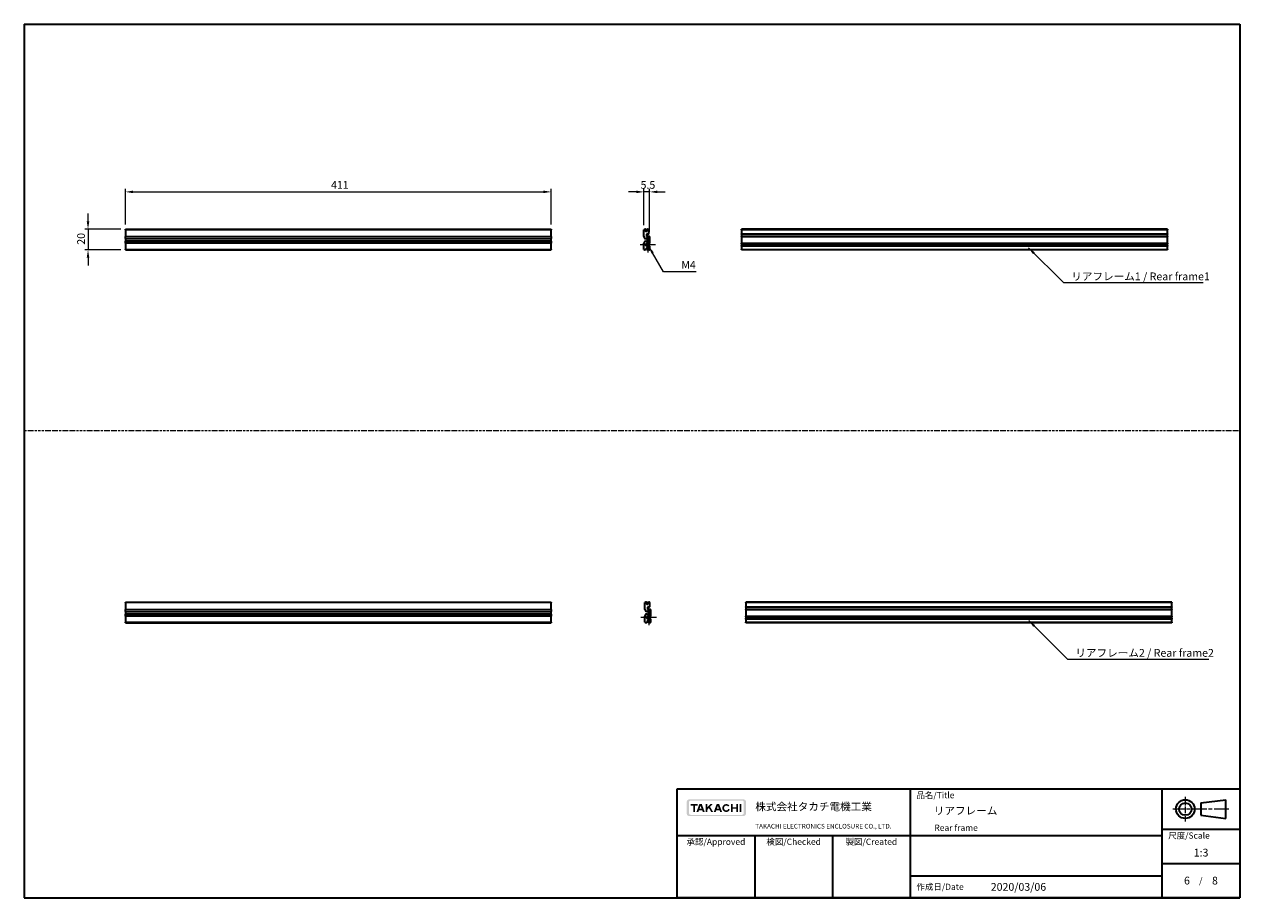
# Model space of a CAD drawing. Units: millimetres. Extents: x 11 to 12397, y 36 to 1722.
# Drawn here: x 8076 to 9249, y 36 to 879 of the extents above; entities that cross this region are included whole.
import ezdxf
from ezdxf.enums import TextEntityAlignment as Align

# ---------------------------------------------------------------- set-up
doc = ezdxf.new("R2010")
doc.units = ezdxf.units.MM
doc.linetypes.add('CHAIN', pattern=[0.35429999999999995, 0.2362, -0.0295, 0.0591, -0.0295])
doc.linetypes.add('DASH_DOT', pattern=[0.37, 0.24, -0.06, 0.01, -0.06])
for name, color, linetype, lineweight in [('Border (ISO)', 7, 'Continuous', 35), ('Center Mark (ISO)', 131, 'Continuous', 18), ('Dimension (ISO)', 7, 'Continuous', 18), ('Dimension (ISO) @ 1', 7, 'Continuous', 18), ('Hatch (ISO)', 1, 'Continuous', 18), ('Sketch Geometry (ISO)', 7, 'Continuous', 18), ('Symbol (ISO)', 7, 'Continuous', 18), ('Symbol (ISO) @ 1', 7, 'Continuous', 18), ('Title (ISO)', 7, 'Continuous', 35), ('Visible (ISO)', 7, 'Continuous', 35), ('Visible Narrow (ISO)', 7, 'Continuous', 25)]:
    doc.layers.add(name, color=color, linetype=linetype, lineweight=lineweight)
doc.styles.add('Note Text (TK)', font='MS PGothic.ttf')
doc.styles.add('文字スタイル67', font='arial.ttf')
doc.dimstyles.new('Default - Method 1b (TK)', dxfattribs={"dimscale": 3, "dimtxt": 2.5, "dimasz": 2.5, "dimexe": 1, "dimexo": 1.499999999999999, "dimgap": 1, "dimtad": 1, "dimtoh": 1, "dimrnd": 1e-08, "dimdsep": 46, "dimtxsty": 'Note Text (TK)', "dimcen": 0.09, "dimdle": 5, "dimclrd": 100, "dimclre": 100, "dimclrt": 7, "dimadec": 1, "dimazin": 1, "dimtfac": 1, "dimtmove": 0, "dimatfit": 3, "dimfxl": 1, "dimtolj": 1, "dimlwd": -1, "dimlwe": -1, "dimarcsym": 0})
doc.dimstyles.new('Default - Method 1b (TK)$7', dxfattribs={"dimscale": 3, "dimtxt": 2.5, "dimasz": 2.5, "dimexe": 1, "dimexo": 1.499999999999999, "dimgap": 1, "dimtad": 1, "dimtoh": 1, "dimrnd": 1e-08, "dimdsep": 46, "dimtxsty": 'Note Text (TK)', "dimcen": 0.09, "dimdle": 5, "dimclrd": 100, "dimclre": 100, "dimclrt": 7, "dimadec": 1, "dimazin": 1, "dimtfac": 1, "dimtmove": 0, "dimatfit": 3, "dimfxl": 1, "dimtolj": 1, "dimlwd": -1, "dimlwe": -1, "dimarcsym": 0})

# ---------------------------------------------------------------- blocks, each defined once
blk = doc.blocks.new('図面枠 tk図枠')
at = {"layer": 'Border (ISO)'}
for p, q in [((14.49999999999999, 289), (405.4999999999999, 289)), ((14.49999999999999, 289), (14.50000000000001, 8.000000000000007)), ((405.4999999999999, 289), (405.4999999999999, 8.000000000000007)), ((14.50000000000001, 8.000000000000007), (405.4999999999999, 8.000000000000007))]:
    blk.add_line(p, q, dxfattribs=at)
blk = doc.blocks.new('表題欄 tk表題欄')
at = {"layer": 'Hatch (ISO)'}
h = blk.add_hatch(color=256, dxfattribs=at)
edge = h.paths.add_edge_path(flags=0)
edge.add_arc((95.57537688673352, 236.2990653650367), 0.5958259999999996, 269.9999999999897, 360)
edge.add_line((96.17120288673351, 236.2990653650368), (96.17120288673348, 239.7107813650365))
edge.add_arc((95.5753768867335, 239.7107813650366), 0.5958259999999996, 0, 90.0000000000068)
edge.add_line((95.57537688673342, 240.3066073650366), (79.13710888673356, 240.3066073650366))
edge.add_arc((79.13710888673353, 239.7107813650366), 0.5958259999999996, 89.99999999999744, 180)
edge.add_line((78.54128288673353, 239.7107813650365), (78.54128288673331, 236.2990653650368))
edge.add_arc((79.13710888673332, 236.2990653650365), 0.5958259999999996, 180, 270.0000000000231)
edge.add_line((79.13710888673356, 235.7032393650365), (95.57537688673342, 235.7032393650367))
edge = h.paths.add_edge_path()
edge.add_line((77.83935088673357, 239.9556413650366), (77.83935088673357, 236.0542053650368))
edge.add_arc((78.54128288673346, 236.0542053650367), 0.7019319999998935, 180, 270.0000000000087)
edge.add_line((78.54128288673357, 235.3522733650368), (96.17120288673352, 235.3522733650368))
edge.add_arc((96.17120288673351, 236.0542053650367), 0.7019319999998921, 270, 360)
edge.add_line((96.8731348867334, 236.0542053650368), (96.87313488673352, 239.9556413650366))
edge.add_arc((96.1712028867336, 239.9556413650367), 0.7019319999998921, 0, 90.00000000000873)
edge.add_line((96.17120288673348, 240.6575733650367), (78.54128288673357, 240.6575733650366))
edge.add_arc((78.54128288673357, 239.9556413650366), 0.7019319999999984, 90, 180)
for points in [[(79.07181288673355, 239.1476033650369), (79.07181288673355, 238.6578833650367), (79.92066088673353, 238.6578833650367), (79.92066088673353, 236.6581933650368), (80.50832488673353, 236.6581933650368), (80.50832488673353, 238.6578833650367), (81.35717288673355, 238.6578833650367), (81.35717288673355, 239.1476033650369)], [(85.68407849525303, 236.6581933650368), (84.9434673993943, 237.8918698287545), (84.41792288673358, 237.3246628822781), (84.41792288673358, 236.6581933650368), (83.89555488673355, 236.6581933650368), (83.89555488673355, 239.1476033650369), (84.41792288673358, 239.1476033650369), (84.41792288673358, 238.0993979968839), (85.38913556809511, 239.1476033650369), (86.10696490847272, 239.1476033650369), (85.31925422435492, 238.2974470774499), (86.30334488673353, 236.6581933650368)], [(92.09142939614459, 239.1476033650369), (92.09142939614459, 236.6581933650368), (92.60971639614465, 236.6581933650368), (92.60971639614465, 237.6580383650368), (93.76872039614462, 237.6580383650368), (93.76872039614462, 236.6581933650368), (94.28700739614459, 236.6581933650368), (94.28700739614459, 239.1476033650369), (93.76872039614462, 239.1476033650369), (93.76872039614462, 238.1477583650367), (92.60971639614465, 238.1477583650367), (92.60971639614465, 239.1476033650369)], [(94.84202339614467, 239.1476033650369), (94.84202339614467, 236.6581933650368), (95.36439139614473, 236.6581933650368), (95.36439139614473, 239.1476033650369)]]:
    blk.add_hatch(color=256, dxfattribs=at).paths.add_polyline_path(points)
h = blk.add_hatch(color=256, dxfattribs=at)
h.paths.add_polyline_path([(82.59020695886475, 237.7110913650368), (81.95242681460243, 237.7110913650368), (82.27131688673356, 238.5794973650367)], flags=0)
h.paths.add_polyline_path([(82.77903014574996, 237.1968853650368), (81.76360362771717, 237.1968853650368), (81.56578886050404, 236.6581933650368), (80.94907288673355, 236.6581933650368), (81.86321688673357, 239.1476033650369), (82.67941688673353, 239.1476033650369), (83.59356088673351, 236.6581933650368), (82.97684491296302, 236.6581933650368)])
h = blk.add_hatch(color=256, dxfattribs=at)
h.paths.add_polyline_path([(87.52707281460246, 237.7110913650368), (88.16485295886469, 237.7110913650368), (87.84596288673359, 238.5794973650367)], flags=0)
h.paths.add_polyline_path([(87.14043486050403, 236.6581933650368), (87.3382496277172, 237.1968853650368), (88.35367614574989, 237.1968853650368), (88.551490912963, 236.6581933650368), (89.16820688673343, 236.6581933650368), (88.25406288673352, 239.1476033650369), (87.43786288673356, 239.1476033650369), (86.52371888673358, 236.6581933650368)])
h = blk.add_hatch(color=256, dxfattribs=at)
edge = h.paths.add_edge_path()
edge.add_arc((90.52309888673334, 237.9028983650369), 1.273272000000011, 38.55054079078439, 336.5820184016556)
edge.add_line((91.69149139614446, 237.3968543650369), (91.17255542714857, 237.6216113977801))
edge.add_ellipse((90.52309888673352, 237.9028983650369), major_axis=(0, -0.7998759999999119), ratio=0.8673469387756529, start_angle=128.5505407907963, end_angle=426.582018401653, ccw=False)
edge.add_line((91.09381514418376, 238.3576891122095), (91.51887237036831, 238.6964075050431))
at = {"layer": 'Title (ISO)'}
for p, q in [((74.70882392282105, 244.052739026017), (255.7088239228211, 244.052739026017)), ((74.70882392282105, 209.052739026017), (74.70882392282105, 244.052739026017)), ((149.7088239228211, 244.052739026017), (149.7088239228211, 209.052739026017)), ((230.7088239228211, 244.052739026017), (230.7088239228211, 209.052739026017)), ((255.7088239228211, 244.052739026017), (255.7088239228211, 209.052739026017)), ((243.2088239228211, 239.552739026017), (251.2088239228211, 240.5527390260171)), ((243.2088239228211, 239.552739026017), (243.2088239228211, 235.552739026017)), ((251.2088239228211, 234.552739026017), (251.2088239228211, 240.5527390260171)), ((243.2088239228211, 235.552739026017), (251.2088239228211, 234.552739026017)), ((230.7088239228211, 231.052739026017), (255.7088239228211, 231.052739026017)), ((74.70882392282105, 229.052739026017), (230.7088239228211, 229.052739026017)), ((99.70882392282108, 229.052739026017), (99.70882392282108, 209.052739026017)), ((124.708823922821, 229.052739026017), (124.708823922821, 209.052739026017)), ((230.7088239228211, 220.052739026017), (255.7088239228211, 220.052739026017)), ((149.7088239228211, 216.052739026017), (230.7088239228211, 216.052739026017)), ((255.7088239228211, 209.052739026017), (74.70882392282105, 209.052739026017))]:
    blk.add_line(p, q, dxfattribs=at)
at = {"layer": 'Title (ISO)', "color": 4, "linetype": 'CHAIN', "lineweight": 18, "ltscale": 8.889559745788574}
blk.add_line((238.2088239228211, 241.552739026017), (238.2088239228211, 233.552739026017), dxfattribs=at)
at = {"layer": 'Title (ISO)', "color": 4, "linetype": 'CHAIN', "lineweight": 18, "ltscale": 20.00163269042969}
blk.add_line((252.2088239228211, 237.552739026017), (234.2088239228211, 237.552739026017), dxfattribs=at)
at = {"layer": 'Title (ISO)'}
for radius in [3, 2]:
    blk.add_circle((238.2088239228211, 237.552739026017), radius, dxfattribs=at)
at = {"layer": 'Title (ISO)', "color": 1, "char_height": 2.000000029802322, "line_spacing_factor": 1.5, "style": 'Note Text (TK)'}
for s, insert, attachment_point in [('\\fＭＳ Ｐゴシック|b0|i0;\\H2.0000;品名/Title', (151.708823922821, 242.052739026017), 4), ('\\fＭＳ Ｐゴシック|b0|i0;\\H2.0000;承認/Approved', (87.20882392282108, 227.052739026017), 5), ('\\fＭＳ Ｐゴシック|b0|i0;\\H2.0000;検図/Checked', (112.208823922821, 227.052739026017), 5), ('\\fＭＳ Ｐゴシック|b0|i0;\\H2.0000;製図/Created', (137.2088239228211, 227.052739026017), 5), ('\\fＭＳ Ｐゴシック|b0|i0;\\H2.0000;尺度/Scale', (232.7088239228211, 229.052739026017), 4), ('\\fＭＳ Ｐゴシック|b0|i0;\\H2.0000;作成日/Date', (151.708823922821, 212.552739026017), 4)]:
    blk.add_mtext(s, dxfattribs=dict(at, insert=insert, attachment_point=attachment_point))
at = {"layer": 'Title (ISO)', "color": 7, "line_spacing_factor": 1.5, "style": 'Note Text (TK)'}
for s, insert, char_height, attachment_point in [('株式会社タカチ電機工業', (99.87313488673345, 238.052739026017), 2.5, 4), ('\\fArial|b0|i0;\\H1.4986;TAKACHI ELECTRONICS ENCLOSURE CO., LTD.', (99.87313488673342, 232.052739026017), 1.49859994649887, 4), ('\\fＭＳ Ｐゴシック|b0|i0;\\H2.0000;/', (243.2088239228211, 214.552739026017), 2.000000029802322, 5)]:
    blk.add_mtext(s, dxfattribs=dict(at, insert=insert, char_height=char_height, attachment_point=attachment_point))
at = {"layer": 'Title (ISO)', "color": 7}
for tag, p, height, style in [('<品名>_001', (157.6235966500938, 235.7530231169261), 2.5, 'Note Text (TK)'), ('<Title>_001', (157.4932713957346, 230.5520568828656), 2.000000029802322, '文字スタイル67'), ('<ページ_No.>_001', (237.9488807410029, 213.302739026017), 2.5, 'Note Text (TK)'), ('<総ページ数>_001', (246.7997330137301, 213.302739026017), 2.5, 'Note Text (TK)'), ('作成日_001', (175.6250171046392, 211.2814322078352), 2.5, 'Note Text (TK)')]:
    blk.add_attdef(tag, p, '', height=height, dxfattribs=dict(at, style=style))
at = {"layer": 'Title (ISO)', "color": 7, "style": 'Note Text (TK)'}
blk.add_attdef('<尺度>', text='', height=2.5, dxfattribs=at).set_placement((243.2088239228211, 223.5527390260171), align=Align.MIDDLE_CENTER)
blk = doc.blocks.new('*D109')
at = {"layer": 'Defpoints', "color": 0}
for p in [(8584.96067067429, 717.2263237332355), (8173.960670674288, 681.2263237332356), (8584.96067067429, 681.2263237332356)]:
    blk.add_point(p, dxfattribs=at)
at = {"layer": 'Dimension (ISO)', "color": 100}
for p, q in [((8173.960670674288, 685.7263237332356), (8173.960670674288, 720.2263237332354)), ((8181.460670674288, 717.2263237332355), (8577.460670674289, 717.2263237332355)), ((8584.96067067429, 685.7263237332356), (8584.96067067429, 720.2263237332354))]:
    blk.add_line(p, q, dxfattribs=at)
for points in [[(8181.460670674288, 718.4763237332354), (8181.460670674288, 715.9763237332355), (8173.960670674288, 717.2263237332355)], [(8577.460670674289, 718.4763237332354), (8577.460670674289, 715.9763237332355), (8584.96067067429, 717.2263237332355)]]:
    blk.add_solid(points, dxfattribs=at)
at = {"layer": 'Dimension (ISO)', "color": 7, "insert": (8372.493341128835, 723.9763237332355), "char_height": 7.5, "attachment_point": 4, "style": 'Note Text (TK)'}
blk.add_mtext('\\A1;411', dxfattribs=at)
blk = doc.blocks.new('*D110')
at = {"layer": 'Defpoints', "color": 0}
for p in [(8173.960670674293, 681.2263237332357), (8137.96067067429, 661.2263237332357), (8173.960670674293, 661.2263237332357)]:
    blk.add_point(p, dxfattribs=at)
at = {"layer": 'Dimension (ISO)', "color": 100}
for p, q in [((8137.96067067429, 688.7263237332359), (8137.96067067429, 696.2263237332357)), ((8169.460670674293, 681.2263237332357), (8134.96067067429, 681.2263237332357)), ((8137.96067067429, 681.2263237332357), (8137.96067067429, 661.2263237332357)), ((8169.460670674293, 661.2263237332357), (8134.96067067429, 661.2263237332357)), ((8137.96067067429, 653.7263237332357), (8137.96067067429, 646.2263237332357))]:
    blk.add_line(p, q, dxfattribs=at)
for points in [[(8136.71067067429, 688.7263237332359), (8139.210670674289, 688.7263237332359), (8137.96067067429, 681.2263237332357)], [(8136.71067067429, 653.7263237332357), (8139.210670674289, 653.7263237332357), (8137.96067067429, 661.2263237332357)]]:
    blk.add_solid(points, dxfattribs=at)
at = {"layer": 'Dimension (ISO)', "color": 7, "insert": (8131.210670674288, 666.2405282786879), "char_height": 7.5, "attachment_point": 4, "rotation": 90, "style": 'Note Text (TK)'}
blk.add_mtext('\\A1;20', dxfattribs=at)
blk = doc.blocks.new('*D111')
at = {"layer": 'Defpoints', "color": 0}
for p in [(8678.234002782718, 666.2263237332357), (8679.044502782717, 664.8224965536996)]:
    blk.add_point(p, dxfattribs=at)
at = {"layer": 'Dimension (ISO)', "color": 100}
for p, q in [((8693.296071216146, 640.1380559394229), (8682.794502782714, 658.3273060253141)), ((8724.787779839608, 640.1380559394233), (8693.296071216146, 640.1380559394229))]:
    blk.add_line(p, q, dxfattribs=at)
blk.add_solid([(8683.877034537445, 658.9523060253132), (8681.711971027982, 657.7023060253146), (8679.044502782717, 664.8224965536996)], dxfattribs=at)
at = {"layer": 'Dimension (ISO)', "color": 7, "insert": (8708.253688930517, 646.888055939422), "char_height": 7.5, "attachment_point": 4, "style": 'Note Text (TK)'}
blk.add_mtext('\\A1; \\fＭＳ Ｐゴシック|b0|i0;\\H7.5000;M4', dxfattribs=at)
blk = doc.blocks.new('*D112')
at = {"layer": 'Defpoints', "color": 0}
for p in [(8674.48400278272, 717.2263237332355), (8674.48400278272, 680.7263237332356), (8679.98400278272, 673.7263237332356)]:
    blk.add_point(p, dxfattribs=at)
at = {"layer": 'Dimension (ISO)', "color": 100}
for p, q in [((8666.98400278272, 717.2263237332355), (8659.48400278272, 717.2263237332355)), ((8674.48400278272, 685.2263237332356), (8674.48400278272, 720.2263237332354)), ((8679.98400278272, 717.2263237332355), (8674.48400278272, 717.2263237332355)), ((8679.98400278272, 678.2263237332356), (8679.98400278272, 720.2263237332354)), ((8687.48400278272, 717.2263237332355), (8694.98400278272, 717.2263237332355))]:
    blk.add_line(p, q, dxfattribs=at)
for points in [[(8666.98400278272, 718.4763237332354), (8666.98400278272, 715.9763237332355), (8674.48400278272, 717.2263237332355)], [(8687.48400278272, 718.4763237332354), (8687.48400278272, 715.9763237332355), (8679.98400278272, 717.2263237332355)]]:
    blk.add_solid(points, dxfattribs=at)
at = {"layer": 'Dimension (ISO)', "color": 7, "insert": (8671.225480055447, 723.9763237332355), "char_height": 7.5, "attachment_point": 4, "style": 'Note Text (TK)'}
blk.add_mtext('\\A1;5.5', dxfattribs=at)

msp = doc.modelspace()

# ---------------------------------------------------------------- linework, layer by layer
at = {"layer": 'Center Mark (ISO)', "linetype": 'CHAIN', "ltscale": 6.156359672546386}
for p, q in [((8678.234002782721, 675.3473237332356), (8678.234002782721, 658.7263237332356)), ((8679.1334545674, 315.4850431377667), (8679.1334545674, 298.8640431377668))]:
    msp.add_line(p, q, dxfattribs=at)
at = {"layer": 'Center Mark (ISO)', "linetype": 'CHAIN', "ltscale": 5.55593729019165}
for p, q in [((8685.73400278272, 666.2263237332356), (8670.734002782721, 666.2263237332356)), ((8686.633454567402, 306.3640431377668), (8671.6334545674, 306.3640431377668))]:
    msp.add_line(p, q, dxfattribs=at)
at = {"layer": 'Sketch Geometry (ISO)', "color": 4, "linetype": 'DASH_DOT', "lineweight": 18, "ltscale": 9.032108306884766}
msp.add_line((8076.452208940946, 486.8547121771523), (9249.452170705623, 486.8547121771523), dxfattribs=at)
at = {"layer": 'Visible (ISO)'}
for p, q in [((8173.960670674288, 680.7263237332356), (8173.960670674288, 681.2263237332356)), ((8173.960670674288, 681.2263237332356), (8584.96067067429, 681.2263237332356)), ((8173.960670674288, 680.7263237332356), (8173.960670674288, 674.1263237332354)), ((8584.96067067429, 681.2263237332356), (8584.96067067429, 680.7263237332356)), ((8584.96067067429, 674.1263237332354), (8584.96067067429, 680.7263237332356)), ((8674.48400278272, 674.1263237332354), (8674.48400278272, 680.7263237332356)), ((8674.98400278272, 681.2263237332356), (8675.684002782722, 681.2263237332356)), ((8675.98400278272, 680.9263237332356), (8675.98400278272, 679.5263237332355)), ((8677.48400278272, 679.5263237332355), (8677.48400278272, 680.9263237332356)), ((8677.784002782722, 681.2263237332356), (8678.48400278272, 681.2263237332356)), ((8678.98400278272, 680.7263237332356), (8678.98400278272, 676.7263237332356)), ((9179.682397691817, 681.2263237332356), (8768.682397691817, 681.2263237332356)), ((8768.682397691817, 680.7263237332356), (8768.682397691817, 681.2263237332356)), ((8768.682397691817, 680.7263237332356), (8768.682397691817, 676.7263237332356)), ((9179.682397691817, 681.2263237332356), (9179.682397691817, 680.7263237332356)), ((9179.682397691817, 676.7263237332356), (9179.682397691817, 680.7263237332356)), ((8173.960670674288, 672.1263237332355), (8173.960670674288, 674.1263237332354)), ((8173.960670674288, 672.1263237332355), (8173.960670674288, 671.8263237332355)), ((8173.960670674288, 672.1263237332355), (8584.96067067429, 672.1263237332355)), ((8173.960670674288, 671.8263237332355), (8173.960670674288, 669.9263237332356)), ((8173.960670674288, 669.9263237332356), (8173.960670674288, 669.6263237332356)), ((8173.960670674288, 667.6263237332356), (8173.960670674288, 669.6263237332356)), ((8173.960670674288, 669.6263237332356), (8584.96067067429, 669.6263237332356)), ((8584.96067067429, 674.1263237332354), (8584.96067067429, 672.1263237332355)), ((8584.96067067429, 671.8263237332355), (8584.96067067429, 672.1263237332355)), ((8584.96067067429, 669.9263237332356), (8584.96067067429, 671.8263237332355)), ((8584.96067067429, 669.6263237332356), (8584.96067067429, 669.9263237332356)), ((8584.96067067429, 669.6263237332356), (8584.96067067429, 667.6263237332356)), ((8676.284002782722, 679.2263237332356), (8677.184002782722, 679.2263237332356)), ((8677.68400278272, 672.1263237332355), (8676.48400278272, 672.1263237332355)), ((8676.48400278272, 669.6263237332356), (8677.68400278272, 669.6263237332356)), ((8678.584002782722, 676.3263237332355), (8676.98400278272, 676.3263237332355)), ((8676.98400278272, 676.3263237332355), (8676.98400278272, 674.1263237332354)), ((8676.98400278272, 674.1263237332354), (8679.584002782723, 674.1263237332354)), ((8677.98400278272, 669.9263237332356), (8677.98400278272, 671.8263237332355)), ((8679.98400278272, 673.7263237332356), (8679.98400278272, 667.701959189573)), ((8768.682397691817, 676.3263237332357), (8768.682397691817, 676.7263237332356)), ((9179.682397691817, 676.3263237332355), (8768.682397691817, 676.3263237332355)), ((8768.682397691813, 676.3263237332355), (8768.682397691813, 674.1263237332354)), ((9179.682397691817, 674.1263237332354), (8768.682397691817, 674.1263237332354)), ((8768.682397691817, 673.7263237332356), (8768.682397691817, 674.1263237332354)), ((8768.682397691817, 673.7263237332356), (8768.682397691817, 667.701959189573)), ((9179.682397691817, 676.7263237332356), (9179.682397691817, 676.3263237332357)), ((9179.682397691817, 674.1263237332354), (9179.682397691817, 676.3263237332355)), ((9179.682397691817, 674.1263237332354), (9179.682397691817, 673.7263237332356)), ((9179.682397691817, 667.701959189573), (9179.682397691817, 673.7263237332356)), ((8173.960670674288, 667.6263237332356), (8173.960670674288, 661.7263237332356)), ((8173.960670674288, 661.2263237332356), (8173.960670674288, 661.7263237332356)), ((8173.960670674288, 661.2263237332355), (8584.96067067429, 661.2263237332355)), ((8584.96067067429, 661.7263237332356), (8584.96067067429, 667.6263237332356)), ((8584.96067067429, 661.7263237332356), (8584.96067067429, 661.2263237332356)), ((8674.48400278272, 661.7263237332356), (8674.48400278272, 667.6263237332356)), ((8676.18400278272, 661.2263237332355), (8674.98400278272, 661.2263237332355)), ((8676.48400278272, 662.4263237332357), (8676.48400278272, 661.5263237332356)), ((8677.68400278272, 662.7263237332355), (8676.784002782722, 662.7263237332355)), ((8677.98400278272, 661.5263237332356), (8677.98400278272, 662.4263237332357)), ((8679.48400278272, 661.2263237332355), (8678.284002782722, 661.2263237332355)), ((8679.98400278272, 664.7506882768981), (8679.98400278272, 661.7263237332356)), ((8768.682397691817, 667.301959189573), (8768.682397691817, 667.701959189573)), ((9179.682397691817, 667.3019591895729), (8768.682397691817, 667.3019591895729)), ((8768.682397691813, 667.0337337130574), (8768.682397691813, 667.3019591895729)), ((8768.682397691813, 666.9743004887379), (8768.682397691813, 667.0337337130574)), ((8780.482397691816, 667.0337337130574), (8768.682397691813, 667.0337337130574)), ((8768.682397691813, 666.974300488738), (8768.682397691813, 665.478346977733)), ((9179.682397691813, 666.974300488738), (8768.682397691813, 666.974300488738)), ((8768.682397691813, 665.4189137534138), (8768.682397691813, 665.478346977733)), ((9179.682397691813, 665.478346977733), (8768.682397691813, 665.478346977733)), ((8768.682397691813, 665.4189137534136), (8780.482397691816, 665.4189137534136)), ((8768.682397691813, 665.1506882768982), (8768.682397691813, 665.4189137534136)), ((8768.682397691817, 664.7506882768981), (8768.682397691817, 665.150688276898)), ((9179.682397691817, 665.1506882768982), (8768.682397691817, 665.1506882768982)), ((8768.682397691817, 664.7506882768981), (8768.682397691817, 661.7263237332356)), ((8768.682397691817, 661.2263237332356), (8768.682397691817, 661.7263237332356)), ((9179.682397691817, 661.2263237332355), (8768.682397691817, 661.2263237332355)), ((8780.482397691816, 667.3019591895729), (8780.482397691816, 667.1088304747113)), ((8780.482397691816, 667.0337337130574), (8780.482397691816, 667.1088304747113)), ((8780.482397691816, 665.3438169917596), (8780.482397691816, 665.4189137534136)), ((8780.482397691816, 665.3438169917598), (8780.482397691816, 665.1506882768982)), ((9167.882397691814, 667.1088304747113), (9167.882397691814, 667.301959189573)), ((9167.882397691814, 667.1088304747115), (9167.882397691814, 667.0337337130574)), ((9179.682397691813, 667.0337337130574), (9167.882397691814, 667.0337337130574)), ((9167.882397691814, 665.4189137534136), (9179.682397691813, 665.4189137534136)), ((9167.882397691814, 665.4189137534136), (9167.882397691814, 665.3438169917596)), ((9167.882397691814, 665.1506882768982), (9167.882397691814, 665.3438169917598)), ((9179.682397691817, 667.701959189573), (9179.682397691817, 667.301959189573)), ((9179.682397691817, 667.3019591895729), (9179.682397691813, 667.0337337130574)), ((9179.682397691813, 667.0337337130574), (9179.682397691813, 666.9743004887379)), ((9179.682397691813, 665.478346977733), (9179.682397691813, 666.974300488738)), ((9179.682397691813, 665.478346977733), (9179.682397691813, 665.4189137534138)), ((9179.682397691813, 665.4189137534136), (9179.682397691813, 665.1506882768982)), ((9179.682397691817, 665.150688276898), (9179.682397691817, 664.7506882768981)), ((9179.682397691817, 661.7263237332356), (9179.682397691817, 664.7506882768981)), ((9179.682397691817, 661.7263237332356), (9179.682397691817, 661.2263237332356)), ((8173.960670674182, 320.8640431377668), (8173.960670674182, 321.3640431377668)), ((8173.960670674182, 321.3640431377668), (8584.96067067418, 321.3640431377668)), ((8173.960670674182, 320.8640431377668), (8173.960670674182, 314.2640431377669)), ((8584.96067067418, 321.3640431377668), (8584.96067067418, 320.8640431377668)), ((8584.96067067418, 314.2640431377669), (8584.96067067418, 320.8640431377668)), ((8675.3834545674, 314.2640431377668), (8675.3834545674, 320.8640431377668)), ((8675.883454567402, 321.3640431377668), (8676.5834545674, 321.3640431377668)), ((8676.8834545674, 321.0640431377668), (8676.8834545674, 319.6640431377668)), ((8677.183454567403, 319.3640431377668), (8678.0834545674, 319.3640431377668)), ((8678.3834545674, 319.6640431377668), (8678.3834545674, 321.0640431377668)), ((8678.683454567403, 321.3640431377668), (8679.3834545674, 321.3640431377668)), ((8679.8834545674, 320.8640431377668), (8679.8834545674, 316.8640431377668)), ((9183.970767334356, 321.3640431377716), (8772.970767334355, 321.3640431377716)), ((8772.970767334358, 320.8640431377715), (8772.970767334355, 321.3640431377716)), ((8772.970767334358, 320.8640431377715), (8772.970767334358, 316.8640431377716)), ((8772.970767334355, 316.4640431377715), (8772.970767334358, 316.8640431377716)), ((9183.970767334356, 321.3640431377716), (9183.970767334358, 320.8640431377715)), ((9183.970767334358, 316.8640431377716), (9183.970767334358, 320.8640431377715)), ((9183.970767334358, 316.8640431377716), (9183.970767334356, 316.4640431377715)), ((8173.960670674182, 312.2640431377669), (8173.960670674182, 314.2640431377669)), ((8173.960670674182, 312.2640431377669), (8173.960670674182, 311.9640431377669)), ((8173.960670674182, 312.2640431377669), (8584.96067067418, 312.2640431377669)), ((8173.960670674182, 311.9640431377669), (8173.960670674182, 310.0640431377668)), ((8173.960670674182, 310.0640431377668), (8173.960670674182, 309.7640431377669)), ((8173.960670674182, 307.7640431377669), (8173.960670674182, 309.7640431377669)), ((8173.960670674182, 309.7640431377669), (8584.96067067418, 309.7640431377669)), ((8173.960670674182, 307.7640431377669), (8173.960670674182, 301.8640431377668)), ((8584.96067067418, 314.2640431377669), (8584.96067067418, 312.2640431377669)), ((8584.96067067418, 311.9640431377669), (8584.96067067418, 312.2640431377669)), ((8584.96067067418, 310.0640431377668), (8584.96067067418, 311.9640431377669)), ((8584.96067067418, 309.7640431377669), (8584.96067067418, 310.0640431377668)), ((8584.96067067418, 309.7640431377669), (8584.96067067418, 307.7640431377669)), ((8584.96067067418, 301.8640431377668), (8584.96067067418, 307.7640431377669)), ((8675.3834545674, 301.8640431377668), (8675.3834545674, 307.7640431377668)), ((8678.5834545674, 312.2640431377668), (8677.383454567402, 312.2640431377668)), ((8677.383454567402, 309.7640431377668), (8678.5834545674, 309.7640431377668)), ((8679.4834545674, 316.4640431377668), (8677.8834545674, 316.4640431377668)), ((8677.8834545674, 316.4640431377668), (8677.8834545674, 314.2640431377668)), ((8677.8834545674, 314.2640431377668), (8680.483454567404, 314.2640431377668)), ((8678.883454567402, 310.0640431377668), (8678.883454567402, 311.9640431377668)), ((8680.8834545674, 313.8640431377668), (8680.8834545674, 307.8396785941042)), ((9183.970767334356, 316.4640431377715), (8772.970767334355, 316.4640431377715)), ((8772.970767334355, 316.4640431377715), (8772.970767334355, 314.2640431377715)), ((9183.970767334358, 314.2640431377715), (8772.970767334358, 314.2640431377715)), ((8772.970767334358, 313.8640431377715), (8772.970767334358, 314.2640431377715)), ((8772.970767334358, 313.8640431377715), (8772.970767334358, 307.8396785941089)), ((8772.970767334358, 307.4396785941089), (8772.970767334358, 307.8396785941089)), ((9183.970767334358, 307.439678594109), (8772.970767334358, 307.439678594109)), ((8772.970767334355, 307.1714531175933), (8772.970767334355, 307.4396785941089)), ((8772.970767334355, 307.112019893274), (8772.970767334355, 307.1714531175933)), ((8784.770767334354, 307.1714531175933), (8772.970767334355, 307.1714531175933)), ((8772.970767334355, 307.112019893274), (8772.970767334355, 305.6160663822691)), ((9183.970767334356, 307.112019893274), (8772.970767334355, 307.112019893274)), ((8772.970767334355, 305.5566331579497), (8772.970767334355, 305.6160663822691)), ((9183.970767334356, 305.6160663822691), (8772.970767334355, 305.6160663822691)), ((8772.970767334355, 305.5566331579497), (8784.770767334354, 305.5566331579497)), ((8772.970767334355, 305.2884076814341), (8772.970767334355, 305.5566331579497)), ((8772.970767334358, 304.8884076814342), (8772.970767334358, 305.2884076814342)), ((9183.970767334358, 305.2884076814342), (8772.970767334358, 305.2884076814342)), ((8784.770767334354, 307.439678594109), (8784.770767334354, 307.2465498792472)), ((8784.770767334354, 307.1714531175933), (8784.770767334354, 307.2465498792472)), ((8784.770767334354, 305.4815363962958), (8784.770767334354, 305.5566331579497)), ((8784.770767334354, 305.4815363962957), (8784.770767334354, 305.2884076814341)), ((9172.170767334355, 307.2465498792473), (9172.170767334355, 307.439678594109)), ((9172.170767334355, 307.2465498792472), (9172.170767334355, 307.1714531175933)), ((9183.970767334356, 307.1714531175933), (9172.170767334355, 307.1714531175933)), ((9172.170767334355, 305.5566331579497), (9183.970767334356, 305.5566331579497)), ((9172.170767334355, 305.5566331579497), (9172.170767334355, 305.4815363962958)), ((9172.170767334355, 305.2884076814342), (9172.170767334355, 305.4815363962957)), ((9183.970767334356, 314.2640431377715), (9183.970767334356, 316.4640431377715)), ((9183.970767334358, 314.2640431377715), (9183.970767334358, 313.8640431377715)), ((9183.970767334358, 307.8396785941089), (9183.970767334358, 313.8640431377715)), ((9183.970767334358, 307.8396785941089), (9183.970767334358, 307.4396785941089)), ((9183.970767334356, 307.439678594109), (9183.970767334356, 307.1714531175934)), ((9183.970767334356, 307.1714531175933), (9183.970767334356, 307.112019893274)), ((9183.970767334356, 305.6160663822691), (9183.970767334356, 307.112019893274)), ((9183.970767334356, 305.6160663822691), (9183.970767334356, 305.5566331579497)), ((9183.970767334356, 305.5566331579497), (9183.970767334356, 305.2884076814341)), ((9183.970767334358, 305.2884076814342), (9183.970767334358, 304.8884076814342)), ((8173.960670674182, 301.3640431377668), (8173.960670674182, 301.8640431377668)), ((8173.960670674182, 301.3640431377669), (8584.96067067418, 301.3640431377669)), ((8584.96067067418, 301.8640431377668), (8584.96067067418, 301.3640431377668)), ((8677.0834545674, 301.3640431377668), (8675.883454567402, 301.3640431377668)), ((8677.383454567402, 302.5640431377667), (8677.383454567402, 301.6640431377668)), ((8678.5834545674, 302.8640431377668), (8677.683454567405, 302.8640431377668)), ((8678.883454567402, 301.6640431377668), (8678.883454567402, 302.5640431377667)), ((8680.383454567402, 301.3640431377668), (8679.183454567405, 301.3640431377668)), ((8680.8834545674, 304.8884076814295), (8680.8834545674, 301.8640431377668)), ((8772.970767334358, 304.8884076814342), (8772.970767334358, 301.8640431377715)), ((8772.970767334358, 301.3640431377715), (8772.970767334358, 301.8640431377715)), ((9183.970767334358, 301.3640431377715), (8772.970767334358, 301.3640431377715)), ((9183.970767334358, 301.8640431377715), (9183.970767334358, 304.8884076814342)), ((9183.970767334358, 301.8640431377715), (9183.970767334358, 301.3640431377715))]:
    msp.add_line(p, q, dxfattribs=at)
for centre, radius, start, end in [((8674.98400278272, 680.7263237332356), 0.5000000000000133, 90, 180), ((8675.684002782722, 680.9263237332356), 0.3000000000000003, 0, 90), ((8677.784002782722, 680.9263237332356), 0.2999999999999987, 90, 180), ((8678.48400278272, 680.7263237332356), 0.5000000000000049, 0, 90), ((8676.48400278272, 674.1263237332354), 1.999999999999998, 180, 270), ((8676.48400278272, 667.6263237332356), 2.000000000000001, 90, 180), ((8676.284002782722, 679.5263237332355), 0.2999999999999974, 180, 270), ((8677.184002782722, 679.5263237332355), 0.299999999999998, 270, 0), ((8677.68400278272, 671.8263237332355), 0.3000000000000014, 0, 90), ((8677.68400278272, 669.9263237332356), 0.2999999999999991, 270, 0), ((8678.584002782722, 676.7263237332356), 0.3999999999999985, 270, 0), ((8679.584002782723, 673.7263237332356), 0.4000000000000004, 0, 90), ((8674.98400278272, 661.7263237332356), 0.5000000000000022, 180, 270), ((8676.584002782723, 666.2263237332356), 0.7500000000000001, 86.44256538852994, 273.5574346115222), ((8676.18400278272, 661.5263237332356), 0.3000000000000016, 270, 0), ((8676.784002782722, 662.4263237332357), 0.3000000000000007, 90, 180), ((8676.649154297873, 667.2743004887379), 0.3000000000000002, 266.4425653884777, 306.6891067323774), ((8676.649154297873, 665.1783469777332), 0.3000000000000007, 53.31089326762258, 93.55743461152227), ((8678.234002782721, 666.2263237332356), 1.620999999999999, 43.4749927165399, 150.1260361002239), ((8676.64915429787, 667.2743004887379), 0.3000000000000002, 306.6891067323774, 326.5254374160857), ((8676.64915429787, 665.178346977733), 0.3000000000000059, 33.47456258392001, 53.31089326762258), ((8678.234002782721, 666.2263237332356), 1.620999999999999, 209.8739638997744, 316.5250072834599), ((8678.234002782716, 666.2263237332356), 1.6, 47.54584979558622, 146.5254374160847), ((8678.234002782716, 666.2263237332356), 1.6, 213.4745625839144, 312.4541502044134), ((8677.68400278272, 662.4263237332357), 0.2999999999999998, 0, 90), ((8678.284002782722, 661.5263237332356), 0.2999999999999997, 180, 270), ((8679.584002782718, 667.701959189573), 0.4000000000000034, 227.5458497955865, 244.2654024383961), ((8679.584002782718, 664.7506882768981), 0.4000000000000095, 115.7345975616038, 132.4541502044135), ((8679.584002782723, 667.701959189573), 0.3999999999999997, 244.2654024383961, 0), ((8679.584002782723, 664.7506882768981), 0.4000000000000004, 0, 115.7345975616038), ((8679.48400278272, 661.7263237332356), 0.5000000000000018, 270, 0), ((8675.883454567402, 320.8640431377668), 0.5000000000000133, 90, 180), ((8676.5834545674, 321.0640431377668), 0.3000000000000003, 0, 90), ((8677.183454567403, 319.6640431377668), 0.2999999999999974, 180, 270), ((8678.0834545674, 319.6640431377668), 0.299999999999998, 270, 0), ((8678.683454567403, 321.0640431377668), 0.2999999999999987, 90, 180), ((8679.3834545674, 320.8640431377668), 0.5000000000000049, 0, 90), ((8679.4834545674, 316.8640431377668), 0.3999999999999985, 270, 0), ((8677.383454567402, 314.2640431377668), 1.999999999999998, 180, 270), ((8677.383454567402, 307.7640431377668), 2.000000000000001, 90, 180), ((8677.483454567402, 306.3640431377668), 0.7500000000000001, 86.44256538852994, 273.5574346115222), ((8677.548606082551, 307.4120198932693), 0.3000000000000002, 266.4425653884777, 306.6891067323774), ((8677.548606082551, 305.3160663822644), 0.3000000000000007, 53.31089326762258, 93.55743461152227), ((8679.1334545674, 306.3640431377668), 1.620999999999999, 43.47499271654019, 150.1260361002258), ((8677.548606082551, 307.4120198932693), 0.3000000000000002, 306.6891067323774, 326.5254374160798), ((8677.548606082551, 305.3160663822644), 0.3000000000000059, 33.47456258391729, 53.31089326762258), ((8679.1334545674, 306.3640431377668), 1.620999999999999, 209.8739638997744, 316.5250072834599), ((8679.1334545674, 306.3640431377668), 1.6, 47.54584979558622, 146.5254374160846), ((8679.1334545674, 306.3640431377668), 1.6, 213.4745625839134, 312.4541502044134), ((8678.5834545674, 311.9640431377668), 0.3000000000000014, 0, 90), ((8678.5834545674, 310.0640431377668), 0.2999999999999991, 270, 0), ((8680.483454567398, 307.8396785941042), 0.4000000000000034, 227.5458497955862, 244.2654024383961), ((8680.483454567398, 304.8884076814295), 0.4000000000000095, 115.7345975616038, 132.4541502044137), ((8680.483454567404, 307.8396785941042), 0.3999999999999997, 244.2654024383961, 0), ((8680.483454567404, 304.8884076814295), 0.4000000000000004, 0, 115.7345975616038), ((8680.483454567404, 313.8640431377668), 0.4000000000000004, 0, 90), ((8675.883454567402, 301.8640431377668), 0.5000000000000022, 180, 270), ((8677.0834545674, 301.6640431377668), 0.3000000000000016, 270, 0), ((8677.683454567405, 302.5640431377667), 0.3000000000000007, 90, 180), ((8678.5834545674, 302.5640431377667), 0.2999999999999998, 0, 90), ((8679.183454567405, 301.6640431377668), 0.2999999999999997, 180, 270), ((8680.383454567402, 301.8640431377668), 0.5000000000000018, 270, 0)]:
    msp.add_arc(centre, radius, start, end, dxfattribs=at)
at = {"layer": 'Visible Narrow (ISO)'}
for p, q in [((8173.960670674288, 680.7263237332356), (8584.96067067429, 680.7263237332356)), ((9179.682397691817, 680.7263237332356), (8768.682397691817, 680.7263237332356)), ((8173.960670674288, 674.1263237332354), (8584.96067067429, 674.1263237332354)), ((8173.960670674288, 671.8263237332355), (8584.96067067429, 671.8263237332355)), ((8173.960670674288, 669.9263237332356), (8584.96067067429, 669.9263237332356)), ((9179.682397691817, 676.7263237332356), (8768.682397691817, 676.7263237332356)), ((9179.682397691817, 673.7263237332356), (8768.682397691817, 673.7263237332356)), ((8173.960670674288, 667.6263237332356), (8584.96067067429, 667.6263237332356)), ((8173.960670674288, 661.7263237332356), (8584.96067067429, 661.7263237332356)), ((9179.682397691817, 667.701959189573), (8768.682397691817, 667.701959189573)), ((9179.682397691817, 664.7506882768981), (8768.682397691817, 664.7506882768981)), ((9179.682397691817, 661.7263237332356), (8768.682397691817, 661.7263237332356)), ((9167.882397691814, 667.1088304747113), (8780.482397691816, 667.1088304747113)), ((9167.882397691814, 665.3438169917598), (8780.482397691816, 665.3438169917598)), ((8173.960670674182, 320.8640431377668), (8584.96067067418, 320.8640431377668)), ((9183.970767334358, 320.8640431377715), (8772.970767334358, 320.8640431377715)), ((9183.970767334358, 316.8640431377716), (8772.970767334358, 316.8640431377716)), ((8173.960670674182, 314.2640431377669), (8584.96067067418, 314.2640431377669)), ((8173.960670674182, 311.9640431377669), (8584.96067067418, 311.9640431377669)), ((8173.960670674182, 310.0640431377668), (8584.96067067418, 310.0640431377668)), ((8173.960670674182, 307.7640431377669), (8584.96067067418, 307.7640431377669)), ((9183.970767334358, 313.8640431377715), (8772.970767334358, 313.8640431377715)), ((9183.970767334358, 307.8396785941089), (8772.970767334358, 307.8396785941089)), ((9172.170767334355, 307.2465498792472), (8784.770767334354, 307.2465498792472)), ((9172.170767334355, 305.4815363962958), (8784.770767334354, 305.4815363962958)), ((8173.960670674182, 301.8640431377668), (8584.96067067418, 301.8640431377668)), ((9183.970767334358, 304.8884076814342), (8772.970767334358, 304.8884076814342)), ((9183.970767334358, 301.8640431377715), (8772.970767334358, 301.8640431377715))]:
    msp.add_line(p, q, dxfattribs=at)

# ---------------------------------------------------------------- block references
at = {"xscale": 3, "yscale": 3, "zscale": 3}
msp.add_blockref('図面枠 tk図枠', (8032.952221327667, 11.97487643376391), dxfattribs=at)
ref = msp.add_blockref('表題欄 tk表題欄', (8482.325749559204, -591.1833406442871), dxfattribs=dict(xscale=3, yscale=3, zscale=3))
ref.add_attrib('<品名>_001', 'リアフレーム', (8954.216425873117, 116.224876433764), dxfattribs={"layer": 'Title (ISO)', "color": 7, "height": 7.5, "style": 'Note Text (TK)'})
ref.add_attrib('<尺度>_001', '1:3', (9205.091425873119, 75.72487643376402), dxfattribs={"layer": 'Title (ISO)', "color": 7, "height": 7.5, "style": 'Note Text (TK)'})
ref.add_attrib('作成日_001', '2020/03/06', (9009.20080087312, 42.66095597921853), dxfattribs={"layer": 'Title (ISO)', "color": 7, "height": 7.5, "style": 'Note Text (TK)'})
ref.add_attrib('<Title>_001', 'Rear frame', (8954.793285437901, 100.4728300043096), dxfattribs={"layer": 'Title (ISO)', "color": 7, "height": 6.000000089406967, "style": '文字スタイル67'})
ref.add_attrib('<ページ_No.>_001', '6', (9195.724948600393, 48.72487643376397), dxfattribs={"layer": 'Title (ISO)', "color": 7, "height": 7.5, "style": 'Note Text (TK)'})
ref.add_attrib('<総ページ数>_001', '8', (9222.724948600391, 48.72487643376397), dxfattribs={"layer": 'Title (ISO)', "color": 7, "height": 7.5, "style": 'Note Text (TK)'})

# ---------------------------------------------------------------- texts
at = {"layer": 'Symbol (ISO)', "color": 7, "char_height": 7.5, "width": 134.3421077728271, "attachment_point": 1, "line_spacing_factor": 1.5, "style": 'Note Text (TK)'}
for s, insert in [('{\\fＭＳ Ｐゴシック|b0|i0;リアフレーム1 / Rear frame1}', (9086.886885215714, 639.4237100504236)), ('{\\fＭＳ Ｐゴシック|b0|i0;リアフレーム2 / Rear frame2}', (9090.810812345266, 276.0241296218121))]:
    msp.add_mtext(s, dxfattribs=dict(at, insert=insert))

# ---------------------------------------------------------------- dimensions: what is measured, and where the dimension line sits
at = {"layer": 'Dimension (ISO) @ 1', "color": 100}
for base, p1, p2, angle, override, picture, middle in [((8584.96067067429, 717.2263237332355), (8173.960670674288, 681.2263237332356), (8584.96067067429, 681.2263237332356), 180, {"dimscale": 1, "dimtxt": 7.5, "dimasz": 7.5, "dimexe": 3, "dimexo": 4.499999999999999, "dimgap": 3, "dimtoh": 0, "dimdec": 2, "dimcen": 0.27, "dimtol": 0, "dimlim": 0, "dimtp": 0, "dimtm": 0, "dimtdec": 2, "dimtix": 0, "dimtofl": 0, "dimtmove": 0, "dimatfit": 1}, '*D109', (8379.460670674289, 717.2263237332355)), ((8674.48400278272, 717.2263237332355), (8679.98400278272, 673.7263237332356), (8674.48400278272, 680.7263237332356), 180, {"dimscale": 1, "dimtxt": 7.5, "dimasz": 7.5, "dimexe": 3, "dimexo": 4.499999999999999, "dimgap": 3, "dimtoh": 0, "dimdec": 2, "dimcen": 0.27, "dimtol": 0, "dimlim": 0, "dimtp": 0, "dimtm": 0, "dimtdec": 2, "dimtix": 0, "dimtofl": 1, "dimtmove": 0, "dimatfit": 1}, '*D112', (8677.23400278272, 717.2263237332355)), ((8137.96067067429, 661.2263237332357), (8173.960670674288, 681.2263237332356), (8173.960670674288, 661.2263237332356), 270, {"dimscale": 1, "dimtxt": 7.5, "dimasz": 7.5, "dimexe": 3, "dimexo": 4.499999999999999, "dimgap": 3, "dimtoh": 0, "dimdec": 2, "dimcen": 0.27, "dimtol": 0, "dimlim": 0, "dimtp": 0, "dimtm": 0, "dimtdec": 2, "dimtix": 0, "dimtofl": 1, "dimtmove": 0, "dimatfit": 1}, '*D110', (8137.960670674287, 671.2263237332335))]:
    dim = msp.add_linear_dim(base=base, p1=p1, p2=p2, angle=angle, dimstyle='Default - Method 1b (TK)', override=override, dxfattribs=at)
    dim.commit()
    dim.dimension.update_dxf_attribs({"geometry": picture, "text_midpoint": middle, "dimtype": 128})
dim = msp.add_radius_dim(center=(8678.234002782718, 666.2263237332357), mpoint=(8679.044502782717, 664.8224965536996), text=' \\fＭＳ Ｐゴシック|b0|i0;\\H7.5000;M4', dimstyle='Default - Method 1b (TK)', override={"dimscale": 1, "dimtxt": 7.5, "dimasz": 7.5, "dimexe": 3, "dimexo": 4.499999999999999, "dimgap": 3, "dimtih": 1, "dimdec": 2, "dimlfac": 0.9999999999998365, "dimcen": 0, "dimtol": 0, "dimlim": 0, "dimtp": 0, "dimtm": 0, "dimtdec": 2, "dimtix": 0, "dimtofl": 0, "dimtmove": 0, "dimatfit": 3}, dxfattribs=at)
dim.commit()
dim.dimension.update_dxf_attribs({"geometry": '*D111', "text_midpoint": (8716.520734385063, 640.1380559394219), "dimtype": 132})

# ---------------------------------------------------------------- leaders
at = {"layer": 'Symbol (ISO) @ 1', "color": 100, "annotation_type": 0, "has_hookline": 1, "hookline_direction": 0}
for points, text_width in [([(9045.483576100069, 663.3270191660588), (9079.386885215716, 629.6928491005062), (9086.886885215714, 629.6928491005062)], 127.2443181818182), ([(9045.856813699122, 303.4781282679404), (9083.310812345266, 266.2932686718948), (9090.810812345266, 266.2932686718948)], 128.7357954545454)]:
    msp.add_leader(points, dimstyle='Default - Method 1b (TK)$7', override={"dimscale": 1, "dimtxt": 7.5, "dimasz": 7.5, "dimgap": 0, "dimtad": 1}, dxfattribs=dict(at, text_width=text_width))

doc.saveas('drawing.dxf')
